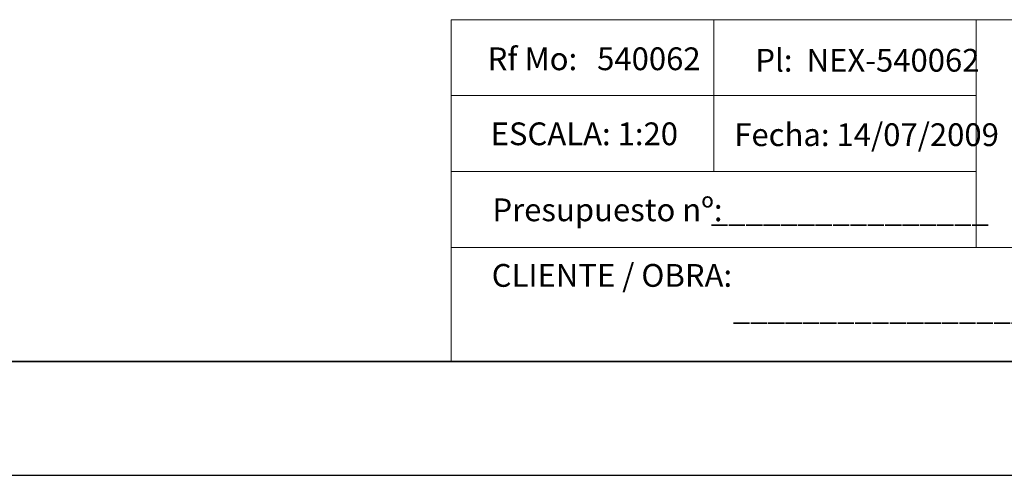
# Model space of a CAD drawing. Units: millimetres. Extents: x 2383 to 8323, y 1025 to 5225.
# Drawn here: x 5426 to 7154, y 1025 to 1825 of the extents above; entities that cross this region are included whole.
import ezdxf

# ---------------------------------------------------------------- set-up
doc = ezdxf.new("R2010")
doc.units = ezdxf.units.MM
doc.layers.get('0').update_dxf_attribs({"lineweight": 15})
doc.layers.add('CAJETIN', color=7, linetype='Continuous')
doc.styles.add('SLDTEXTSTYLE0', font='TXT', dxfattribs={"width": 0.6381856540084389})

msp = doc.modelspace()

# ---------------------------------------------------------------- linework, layer by layer
for p, q in [((6643.968594489888, 1825.0611009963), (6643.968608759968, 1691.748081172097)), ((7104.696903908882, 1825.0611009963), (7504.63596335387, 1825.122041551891)), ((6643.968608759968, 1691.748062274788), (6643.968608759968, 1558.435061356711))]:
    msp.add_line(p, q)
for points in [[(6183.240285070893, 1425.12204155189), (7104.696903908882, 1425.12204155189), (7104.696903908882, 1825.0611009963), (6183.240285070893, 1825.0611009963)], [(6183.240313611052, 1825.061082090174), (7104.696932449042, 1825.061082090174), (7104.696932449042, 1691.748062274788), (6183.240313611052, 1691.748062274788)], [(6183.240299340972, 1691.748081172097), (7104.696918178961, 1691.748081172097), (7104.696918178961, 1558.435061356711), (6183.240299340972, 1558.435061356711)], [(6183.240285070893, 1558.435061366693), (7104.696903908882, 1558.435061366693), (7104.696903908882, 1425.122041551308), (6183.240285070893, 1425.122041551308)], [(6183.240285070893, 1425.12204155189), (8123.165001657571, 1425.12204155189), (8123.165001657571, 1225.122041551891), (6183.240285070893, 1225.122041551891)]]:
    msp.add_lwpolyline(points, close=True)
at = {"layer": 'CAJETIN'}
for p, q in [((2583.16500165757, 1225.122041551891), (8123.165001657571, 1225.122041551891)), ((8123.165001657571, 1225.122041551891), (4323.16500165757, 1225.122041551891)), ((5463.240285070886, 1225.122041551891), (5623.240285070888, 1225.122041551891)), ((5783.240285070888, 1225.122041551891), (5943.240285070886, 1225.122041551891)), ((2383.16500165757, 1025.122041551891), (8323.165001657571, 1025.122041551891))]:
    msp.add_line(p, q, dxfattribs=at)

# ---------------------------------------------------------------- texts
at = {"layer": 'CAJETIN', "color": 0, "char_height": 40, "attachment_point": 1, "style": 'SLDTEXTSTYLE0'}
for s, insert in [('Rf Mo:', (6247.150975999906, 1776.477466612298)), (' 540062 ', (6427.039861468151, 1776.477466612298)), ('Pl: ', (6717.047886738776, 1773.893925944983)), ('NEX-540062', (6806.992329472898, 1773.893925944983))]:
    msp.add_mtext(s, dxfattribs=dict(at, insert=insert))
at = {"layer": 'CAJETIN', "char_height": 40, "attachment_point": 1, "style": 'SLDTEXTSTYLE0'}
for s, insert in [('ESCALA: 1:20', (6252.404622981585, 1644.71826046328)), ('Fecha: 14/07/2009', (6680.054310745485, 1643.174885443598)), ('Presupuesto nº:', (6255.565938709506, 1511.26713133534)), ('________________', (6638.840318896401, 1510.266429689165)), ('CLIENTE / OBRA:', (6254.234182511711, 1396.127371303097)), ('_________________________________________', (6677.555482274196, 1338.346296239382))]:
    msp.add_mtext(s, dxfattribs=dict(at, insert=insert))

doc.saveas('drawing.dxf')
